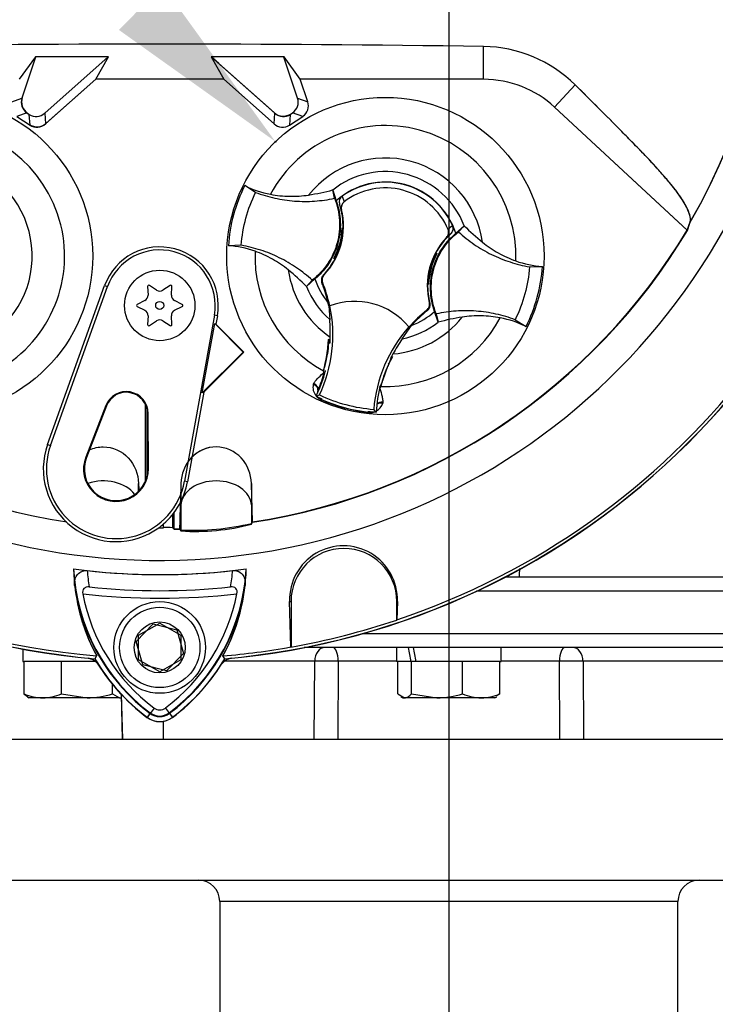
# Model space of a CAD drawing. Units: millimetres. Extents: x 0 to 594, y 0 to 420.
# Drawn here: x 315 to 332, y 187 to 211 of the extents above; entities that cross this region are included whole.
import ezdxf
from ezdxf import colors
from ezdxf.entities.mleader import LeaderData, LeaderLine
from ezdxf.enums import TextEntityAlignment as Align
from ezdxf.lldxf.tags import DXFTag
from ezdxf.math import Vec2, Vec3

# ---------------------------------------------------------------- set-up
doc = ezdxf.new("R2010")
doc.units = ezdxf.units.MM
for name, color, linetype in [('Default', 7, 'Continuous'), ('GB-IW8-INFLG_F10', 7, 'Continuous'), ('II0-20SHORT-STD', 7, 'Continuous'), ('II1-01-STD', 7, 'Continuous'), ('II1-02B3B4_F10-S', 7, 'Continuous'), ('PART4', 7, 'Continuous'), ('TSH-1', 7, 'Continuous')]:
    doc.layers.add(name, color=color, linetype=linetype)
doc.styles.add('SEACAD_Arial', font='arial.ttf')
tags = doc.linetypes.add('CENTER2', pattern=[28.575, 19.05, -3.175, 3.175, -3.175]).pattern_tags.tags
tags[10:11] = [DXFTag(74, 4), DXFTag(75, 0), DXFTag(340, '0'), DXFTag(46, 0.0), DXFTag(50, 0.0), DXFTag(44, 0.0), DXFTag(45, 0.0)]
tags[8:9] = [DXFTag(74, 4), DXFTag(75, 0), DXFTag(340, '0'), DXFTag(46, 0.0), DXFTag(50, 0.0), DXFTag(44, 0.0), DXFTag(45, 0.0)]
tags[6:7] = [DXFTag(74, 4), DXFTag(75, 0), DXFTag(340, '0'), DXFTag(46, 0.0), DXFTag(50, 0.0), DXFTag(44, 0.0), DXFTag(45, 0.0)]
tags[4:5] = [DXFTag(74, 4), DXFTag(75, 0), DXFTag(340, '0'), DXFTag(46, 0.0), DXFTag(50, 0.0), DXFTag(44, 0.0), DXFTag(45, 0.0)]
tags = doc.linetypes.add('HIDDEN2', pattern=[4.7625, 3.175, -1.5875]).pattern_tags.tags
tags[6:7] = [DXFTag(74, 4), DXFTag(75, 0), DXFTag(340, '0'), DXFTag(46, 0.0), DXFTag(50, 0.0), DXFTag(44, 0.0), DXFTag(45, 0.0)]
tags[4:5] = [DXFTag(74, 4), DXFTag(75, 0), DXFTag(340, '0'), DXFTag(46, 0.0), DXFTag(50, 0.0), DXFTag(44, 0.0), DXFTag(45, 0.0)]
doc.dimstyles.new('ISO-InstDr', dxfattribs={"dimtxt": 3.2, "dimasz": 4.48, "dimexe": 1.6, "dimexo": 1.6, "dimgap": 0.8, "dimtad": 1, "dimdec": 0, "dimlfac": 6.000024, "dimzin": 0, "dimdsep": 46, "dimtxsty": 'SEACAD_Arial', "dimblk1": '_SE_FILLED', "dimblk2": '_SE_FILLED', "dimsah": 1, "dimcen": 1.6, "dimadec": 0, "dimazin": 0, "dimtfac": 0.5, "dimtofl": 0, "dimtmove": 0, "dimatfit": 3, "dimfxl": 1, "dimtzin": 0, "dimarcsym": 0})

# ---------------------------------------------------------------- blocks, each defined once
blk = doc.blocks.new('SEANNOT_GROUP116')
at = {"layer": 'Default', "color": 7, "linetype": 'CENTER2'}
blk.add_line((325.214, 239.913), (325.214, 111.583), dxfattribs=at)
blk = doc.blocks.new('SE5')
at = {"layer": 'GB-IW8-INFLG_F10', "color": 7, "linetype": 'Continuous'}
for p, q in [((314.797, 193.532), (317.558, 193.532)), ((318.15, 193.532), (332.278, 193.532)), ((314.797, 190.199), (335.63, 190.199)), ((330.63, 189.699), (319.797, 189.699)), ((319.797, 189.699), (319.797, 182.416)), ((330.63, 182.724), (330.63, 189.699))]:
    blk.add_line(p, q, dxfattribs=at)
for centre, start, end in [((319.297, 189.699), 0, 90), ((331.13, 189.699), 90, 180)]:
    blk.add_arc(centre, 0.5, start, end, dxfattribs=at)
at = {"layer": 'II0-20SHORT-STD', "color": 7, "linetype": 'Continuous'}
for p, q in [((326.035, 209.126), (326.035, 209.903)), ((316.866, 209.126), (317.167, 209.659)), ((319.593, 209.659), (319.895, 209.126)), ((321.318, 209.655), (319.593, 209.659)), ((319.779, 209.498), (319.593, 209.659)), ((319.779, 209.498), (321.082, 208.341)), ((315.697, 208.089), (316.866, 209.126)), ((319.895, 209.126), (316.866, 209.126)), ((327.713, 208.467), (328.202, 208.993)), ((315.263, 208.32), (315.275, 208.312)), ((321.486, 208.312), (321.498, 208.32)), ((327.713, 208.467), (330.852, 205.553)), ((318.881, 199.575), (318.881, 199.147)), ((320.574, 198.657), (320.547, 199.575)), ((318.849, 198.498), (318.853, 198.493)), ((318.853, 198.493), (318.881, 198.453)), ((320.547, 198.612), (320.567, 198.645)), ((320.567, 198.645), (320.574, 198.657)), ((321.449, 196.789), (321.483, 196.789)), ((321.483, 196.789), (321.483, 195.708)), ((323.983, 196.348), (323.983, 196.789)), ((323.998, 196.789), (323.983, 196.789)), ((323.998, 196.789), (323.986, 196.352)), ((317.88, 195.988), (318.38, 196.276)), ((318.38, 196.276), (318.88, 195.988)), ((323.986, 196.352), (323.983, 196.348)), ((317.88, 195.41), (317.88, 195.988)), ((318.88, 195.988), (318.88, 195.41)), ((321.483, 195.708), (321.48, 195.711)), ((316.888, 195.499), (316.847, 195.433)), ((318.38, 195.122), (317.88, 195.41)), ((318.88, 195.41), (318.38, 195.122)), ((318.15, 194.142), (318.081, 194.05)), ((318.245, 194.268), (318.15, 194.142)), ((318.516, 194.268), (318.61, 194.142)), ((318.61, 194.142), (318.68, 194.05))]:
    blk.add_line(p, q, dxfattribs=at)
for centre, radius, start, end in [((318.38, 213.032), 14.496, 329.8646, 33.2367), ((318.38, 213.032), 17.597, 184.8664, 265.1363), ((318.38, 213.032), 17.597, 288.575, 355.1363), ((318.38, 213.032), 17.665, 184.9824, 265.02), ((318.38, 213.032), 17.665, 274.9824, 355.02), ((318.38, -332.5), 542.457, 89.19147, 90.80853), ((325.986, 206.75), 3.153, 45.3488, 89.1106), ((326.035, 206.659), 2.467, 47.1256, 90), ((318.38, 213.032), 14.542, 278.6765, 329.0484), ((318.38, 213.032), 14.542, 271.3134, 271.8466), ((319.213, 203.787), 5.345, 266.4329, 284.444), ((322.723, 196.826), 1.275, 358.3104, 181.6896), ((322.733, 196.789), 1.25, 0, 180), ((318.38, 213.032), 15.611, 263.7026, 276.3268), ((320.876, 197.785), 4.217, 183.6648, 188.9615), ((315.86, 197.81), 4.251, 350.7906, 356.0508), ((320.871, 197.655), 4.528, 186.2054, 208.4314), ((320.876, 197.785), 4.55, 187.8333, 233.1964), ((318.38, 213.032), 15.991, 264.0074, 276.0146), ((315.86, 197.81), 4.584, 306.8699, 351.9315), ((315.866, 197.678), 4.562, 331.465, 353.5583), ((318.38, 213.032), 16.167, 263.5366, 276.4832), ((320.876, 197.785), 4.392, 190.7207, 233.1988), ((315.86, 197.81), 4.426, 306.8699, 349.0534), ((318.38, 213.032), 17.6, 280.1531, 288.5618), ((320.876, 197.785), 4.665, 210.2729, 233.1947), ((315.86, 197.81), 4.7, 306.8699, 329.6301), ((318.38, 194.449), 0.383, 233.1301, 306.8699), ((318.38, 194.449), 0.226, 233.1301, 306.8699), ((318.38, 194.449), 0.499, 233.1301, 306.8699)]:
    blk.add_arc(centre, radius, start, end, dxfattribs=at)
for centre, major_axis, ratio, start_param, end_param in [((315.447, 208.598), (0.316, 0.109), 0.997825, 2.488145, 3.79504), ((321.303, 208.591), (0.024, 0.333), 0.997825, 2.488145, 3.79504), ((315.476, 208.339), (-0.024, 0.333), 0.997825, 2.488145, 3.79504), ((315.717, 210.163), (11.031, 11.882), 0.970407, 5.153315, 5.16646)]:
    blk.add_ellipse(centre, major_axis=major_axis, ratio=ratio, start_param=start_param, end_param=end_param, dxfattribs=at)
for points, knots in [([(330.917, 205.755), (330.922, 205.775), (330.924, 205.797), (330.923, 205.847), (330.919, 205.875), (330.897, 205.968), (330.868, 206.042), (330.797, 206.177), (330.768, 206.225), (330.699, 206.333), (330.658, 206.392), (330.565, 206.519), (330.512, 206.586), (330.421, 206.696), (330.389, 206.734), (330.338, 206.793), (330.321, 206.813), (330.286, 206.852), (330.269, 206.872), (330.217, 206.931), (330.183, 206.971), (330.111, 207.051), (330.074, 207.092), (329.996, 207.176), (329.956, 207.219), (329.874, 207.305), (329.832, 207.349), (329.705, 207.48), (329.619, 207.569), (329.446, 207.745), (329.359, 207.834), (328.922, 208.277), (328.565, 208.634), (328.202, 208.993)], [0, 0, 0, 0, 0.0625, 0.0625, 0.125, 0.125, 0.25, 0.25, 0.3125, 0.3125, 0.375, 0.375, 0.4375, 0.4375, 0.46875, 0.46875, 0.484375, 0.484375, 0.5, 0.5, 0.53125, 0.53125, 0.5625, 0.5625, 0.59375, 0.59375, 0.625, 0.625, 0.6875, 0.6875, 0.75, 0.75, 1, 1, 1, 1]), ([(320.547, 199.575), (320.54, 199.795), (320.456, 200.016), (320.156, 200.339), (319.938, 200.439), (319.492, 200.439), (319.274, 200.34), (318.972, 200.017), (318.888, 199.796), (318.881, 199.575)], [0, 0, 0, 0, 0.25, 0.25, 0.5, 0.5, 0.75, 0.75, 1, 1, 1, 1]), ([(316.369, 197.165), (316.364, 197.206), (316.366, 197.247), (316.381, 197.326), (316.396, 197.365), (316.443, 197.436), (316.475, 197.468), (316.54, 197.501), (316.564, 197.509), (316.615, 197.518), (316.641, 197.519), (316.668, 197.516)], [0, 0, 0, 0, 0.25, 0.25, 0.5, 0.5, 0.75, 0.75, 0.875, 0.875, 1, 1, 1, 1]), ([(320.101, 197.517), (320.127, 197.52), (320.154, 197.519), (320.205, 197.51), (320.229, 197.502), (320.293, 197.469), (320.326, 197.437), (320.36, 197.384), (320.37, 197.365), (320.385, 197.327), (320.391, 197.307), (320.402, 197.248), (320.403, 197.207), (320.399, 197.166)], [0, 0, 0, 0, 0.125, 0.125, 0.25, 0.25, 0.5, 0.5, 0.625, 0.625, 0.75, 0.75, 1, 1, 1, 1]), ([(316.711, 197.129), (316.689, 197.131), (316.666, 197.13), (316.623, 197.119), (316.603, 197.108), (316.574, 197.077), (316.564, 197.057), (316.556, 197.013), (316.556, 196.991), (316.561, 196.968)], [0, 0, 0, 0, 0.25, 0.25, 0.5, 0.5, 0.75, 0.75, 1, 1, 1, 1]), ([(320.206, 196.969), (320.21, 196.991), (320.211, 197.014), (320.203, 197.058), (320.193, 197.078), (320.164, 197.109), (320.144, 197.119), (320.101, 197.131), (320.078, 197.132), (320.056, 197.129)], [0, 0, 0, 0, 0.25, 0.25, 0.5, 0.5, 0.75, 0.75, 1, 1, 1, 1])]:
    blk.add_open_spline(points, degree=3, knots=knots, dxfattribs=at)
blk.add_open_spline([(318.881, 199.575), (318.87, 199.216), (318.858, 198.857), (318.849, 198.498)], degree=3, dxfattribs=at)
at = {"layer": 'II1-01-STD', "color": 7, "linetype": 'Continuous'}
for centre, start, end in [((316.602, 195.037), 41.0454, 77.6601), ((320.158, 195.037), 102.3399, 138.6211)]:
    blk.add_arc(centre, 0.417, start, end, dxfattribs=at)
blk.add_open_spline([(326.883, 197.565), (326.881, 197.498), (326.878, 197.432), (326.875, 197.366)], degree=3, dxfattribs=at)
at = {"layer": 'II1-02B3B4_F10-S', "color": 7, "linetype": 'Continuous'}
for p, q in [((326.545, 197.366), (335.714, 197.366)), ((336.047, 197.032), (325.871, 197.032)), ((323.188, 196.032), (332.107, 196.032)), ((315.147, 195.661), (315.147, 195.366)), ((331.895, 195.699), (321.796, 195.699)), ((323.98, 195.699), (323.98, 195.366)), ((326.447, 195.366), (326.447, 195.699)), ((315.147, 195.366), (315.172, 195.366)), ((315.198, 195.366), (315.172, 195.366)), ((315.172, 194.604), (315.172, 195.366)), ((316.031, 195.366), (315.198, 195.366)), ((316.057, 195.366), (316.031, 195.366)), ((316.091, 195.366), (316.057, 195.366)), ((316.057, 194.604), (316.057, 195.366)), ((316.858, 195.366), (316.091, 195.366)), ((322.043, 195.374), (319.914, 195.374)), ((322.028, 193.532), (322.043, 195.374)), ((322.6, 195.374), (322.59, 193.532)), ((323.98, 195.374), (322.6, 195.374)), ((324.315, 195.366), (323.98, 195.366)), ((324.005, 194.604), (324.005, 195.366)), ((324.318, 195.366), (324.315, 195.366)), ((324.329, 195.366), (324.318, 195.366)), ((324.437, 195.366), (324.329, 195.366)), ((324.329, 194.604), (324.329, 195.366)), ((325.503, 195.366), (324.437, 195.366)), ((325.537, 195.366), (325.503, 195.366)), ((325.563, 195.366), (325.537, 195.366)), ((325.537, 194.604), (325.537, 195.366)), ((326.397, 195.366), (325.563, 195.366)), ((326.422, 195.366), (326.397, 195.366)), ((326.422, 194.604), (326.422, 195.366)), ((326.422, 195.366), (326.447, 195.366)), ((327.828, 195.374), (326.447, 195.374)), ((327.838, 193.532), (327.828, 195.374)), ((331.968, 195.374), (328.385, 195.374)), ((328.385, 195.374), (328.399, 193.532)), ((317.265, 194.604), (317.265, 194.825)), ((316.057, 194.604), (316.661, 194.507)), ((317.265, 194.604), (317.427, 194.507)), ((317.466, 194.595), (317.494, 193.532)), ((317.469, 194.592), (317.497, 193.532)), ((324.005, 194.604), (324.167, 194.507)), ((324.329, 194.604), (324.933, 194.507)), ((326.422, 194.604), (326.335, 194.552)), ((315.251, 194.534), (315.297, 194.507)), ((315.614, 194.507), (315.297, 194.507)), ((316.661, 194.507), (315.614, 194.507)), ((317.427, 194.507), (316.661, 194.507)), ((317.427, 194.507), (317.464, 194.507)), ((317.464, 194.507), (317.468, 194.51)), ((324.082, 194.535), (324.13, 194.507)), ((324.13, 194.507), (324.167, 194.507)), ((324.933, 194.507), (324.167, 194.507)), ((325.98, 194.507), (324.933, 194.507)), ((326.297, 194.507), (325.98, 194.507)), ((326.297, 194.507), (326.345, 194.535)), ((318.461, 193.952), (318.461, 193.532)), ((317.558, 193.532), (318.15, 193.532))]:
    blk.add_line(p, q, dxfattribs=at)
for centre, radius, start, end in [((322.321, 175.026), 20.35, 89.216, 90.784), ((328.106, 175.025), 20.352, 89.2161, 90.7839), ((315.637, 195.668), 1.161, 246.4153, 268.9033), ((315.592, 195.667), 1.16, 271.0869, 293.5945), ((316.641, 196.566), 2.059, 270.5552, 287.643), ((324.913, 196.566), 2.059, 270.5552, 287.643), ((326.002, 195.668), 1.161, 246.4153, 268.9033), ((325.958, 195.667), 1.16, 271.0869, 293.5945)]:
    blk.add_arc(centre, radius, start, end, dxfattribs=at)
for centre, major_axis, ratio, start_param, end_param in [((322.284, 195.366), (0, 0.333), 0.724854, 0, 1.544616), ((322.47, 195.366), (0, 0.333), 0.389305, 4.738569, 6.283185), ((325.214, 195.221), (-0.903, 4.6), 0.182676, 1.430995, 1.503596), ((325.214, 195.843), (-0.903, 4.6), 0.182676, 1.566323, 1.638924), ((327.958, 195.366), (0, 0.333), 0.389305, 0, 1.544616), ((328.143, 195.366), (0, 0.333), 0.724854, 4.738569, 6.283185)]:
    blk.add_ellipse(centre, major_axis=major_axis, ratio=ratio, start_param=start_param, end_param=end_param, dxfattribs=at)
for points, knots in [([(315.258, 194.53), (315.256, 194.531), (315.254, 194.532), (315.225, 194.55), (315.199, 194.575), (315.172, 194.604)], [0.4624538, 0.4624538, 0.4624538, 0.4624538, 0.5, 0.5, 1, 1, 1, 1]), ([(324.167, 194.507), (324.181, 194.507), (324.195, 194.51), (324.222, 194.518), (324.236, 194.525), (324.276, 194.55), (324.303, 194.575), (324.329, 194.604)], [0, 0, 0, 0, 0.25, 0.25, 0.5, 0.5, 1, 1, 1, 1]), ([(317.427, 194.507), (317.441, 194.507), (317.454, 194.51), (317.468, 194.514), (317.468, 194.514), (317.468, 194.514)], [0, 0, 0, 0, 0.25, 0.25, 0.2511108, 0.2511108, 0.2511108, 0.2511108])]:
    blk.add_open_spline(points, degree=3, knots=knots, dxfattribs=at)
at = {"layer": 'PART4', "color": 7, "linetype": 'Continuous'}
for p, q in [((326.035, 209.126), (326.035, 209.903)), ((315.443, 209.655), (315.059, 209.126)), ((315.446, 209.651), (315.122, 208.679)), ((317.167, 209.659), (315.443, 209.655)), ((315.446, 209.651), (315.443, 209.655)), ((317.162, 209.657), (315.446, 209.651)), ((315.66, 208.324), (317.162, 209.657)), ((316.866, 209.126), (317.167, 209.659)), ((317.162, 209.657), (317.167, 209.659)), ((321.318, 209.655), (319.593, 209.659)), ((319.599, 209.657), (319.593, 209.659)), ((319.593, 209.659), (319.895, 209.126)), ((319.599, 209.657), (321.101, 208.324)), ((321.315, 209.651), (319.599, 209.657)), ((321.315, 209.651), (321.318, 209.655)), ((321.638, 208.679), (321.315, 209.651)), ((321.701, 209.126), (321.318, 209.655)), ((315.678, 208.072), (316.866, 209.126)), ((319.895, 209.126), (316.866, 209.126)), ((319.895, 209.126), (321.083, 208.072)), ((326.035, 209.126), (321.701, 209.126)), ((321.878, 208.596), (321.701, 209.126)), ((327.713, 208.467), (328.202, 208.993)), ((314.883, 208.596), (315.122, 208.679)), ((321.638, 208.679), (321.878, 208.596)), ((315.242, 208.334), (315.002, 208.251)), ((315.242, 208.334), (315.296, 208.298)), ((315.314, 208.046), (315.296, 208.298)), ((315.66, 208.324), (315.678, 208.072)), ((321.083, 208.072), (321.101, 208.324)), ((321.465, 208.298), (321.447, 208.046)), ((321.465, 208.298), (321.519, 208.334)), ((321.759, 208.251), (321.519, 208.334)), ((327.713, 208.467), (330.845, 205.56)), ((315.002, 208.251), (315.314, 208.046)), ((321.447, 208.046), (321.759, 208.251)), ((320.646, 206.453), (320.388, 206.614)), ((322.511, 206.314), (322.468, 206.512)), ((322.468, 206.512), (322.468, 206.509)), ((322.468, 206.509), (322.55, 206.256)), ((322.692, 206.362), (322.736, 206.228)), ((322.675, 206.049), (322.632, 206.169)), ((322.696, 205.609), (322.692, 205.615)), ((322.692, 205.615), (322.713, 205.609)), ((322.695, 205.569), (322.702, 205.559)), ((322.696, 205.609), (322.713, 205.604)), ((322.7, 205.552), (322.711, 205.56)), ((325.379, 205.488), (325.577, 205.666)), ((325.442, 205.519), (325.579, 205.667)), ((325.577, 205.666), (325.579, 205.667)), ((325.258, 205.471), (325.161, 205.389)), ((320.307, 205.203), (320.002, 205.194)), ((324.904, 205.014), (324.932, 205.007)), ((322.502, 204.894), (322.495, 204.891)), ((322.523, 204.883), (322.495, 204.891)), ((322.533, 204.934), (322.522, 204.929)), ((322.533, 204.932), (322.531, 204.933)), ((322.533, 204.932), (322.54, 204.916)), ((324.895, 204.966), (324.887, 204.982)), ((324.895, 204.964), (324.906, 204.969)), ((324.897, 204.965), (324.895, 204.966)), ((324.926, 205.004), (324.932, 205.007)), ((327.121, 204.695), (327.425, 204.704)), ((321.985, 204.379), (321.849, 204.231)), ((322.049, 204.41), (321.85, 204.232)), ((322.229, 204.328), (322.212, 204.323)), ((322.247, 204.501), (322.263, 204.505)), ((324.728, 204.346), (324.716, 204.338)), ((324.732, 204.329), (324.725, 204.338)), ((315.73, 200.499), (317.078, 204.25)), ((315.797, 200.475), (317.145, 204.226)), ((317.078, 204.25), (317.145, 204.226)), ((318.093, 204.231), (318.105, 204.028)), ((318.305, 204.144), (318.135, 204.256)), ((318.626, 204.256), (318.456, 204.144)), ((318.656, 204.028), (318.668, 204.231)), ((321.85, 204.232), (321.849, 204.231)), ((324.731, 204.289), (324.714, 204.293)), ((324.736, 204.283), (324.714, 204.289)), ((324.731, 204.289), (324.736, 204.283)), ((318.029, 203.898), (317.848, 203.807)), ((318.913, 203.807), (318.731, 203.898)), ((317.848, 203.758), (318.029, 203.667)), ((318.731, 203.667), (318.913, 203.758)), ((322.361, 203.839), (322.369, 203.783)), ((322.375, 203.776), (322.4, 203.446)), ((322.398, 203.77), (322.401, 203.771)), ((324.707, 203.66), (324.695, 203.673)), ((324.753, 203.844), (324.765, 203.832)), ((324.959, 203.388), (324.878, 203.642)), ((318.105, 203.536), (318.093, 203.333)), ((318.135, 203.309), (318.305, 203.421)), ((318.456, 203.421), (318.626, 203.309)), ((318.668, 203.333), (318.656, 203.536)), ((319.673, 203.55), (318.966, 199.627)), ((319.743, 203.537), (319.673, 203.55)), ((319.743, 203.537), (319.708, 203.341)), ((324.917, 203.583), (324.96, 203.386)), ((324.96, 203.386), (324.959, 203.388)), ((326.782, 203.445), (327.039, 203.284)), ((319.384, 201.713), (319.679, 203.357)), ((319.679, 203.357), (319.708, 203.341)), ((319.679, 203.357), (320.355, 202.675)), ((319.708, 203.341), (320.367, 202.675)), ((324.108, 202.992), (324.329, 203.311)), ((324.269, 203.275), (324.271, 203.273)), ((322.409, 202.972), (322.365, 202.979)), ((322.383, 202.957), (322.365, 202.979)), ((322.383, 202.957), (322.371, 202.948)), ((322.387, 202.956), (322.383, 202.957)), ((322.409, 202.953), (322.387, 202.956)), ((322.408, 202.95), (322.387, 202.956)), ((322.377, 202.89), (322.366, 202.892)), ((322.377, 202.89), (322.406, 202.899)), ((320.355, 202.675), (319.384, 201.713)), ((320.367, 202.675), (319.419, 201.736)), ((320.355, 202.675), (320.367, 202.675)), ((322.343, 202.675), (322.309, 202.469)), ((323.844, 202.507), (323.832, 202.521)), ((323.855, 202.558), (323.851, 202.559)), ((323.855, 202.558), (323.881, 202.567)), ((323.86, 202.544), (323.855, 202.558)), ((323.881, 202.567), (323.86, 202.576)), ((322.248, 202.236), (322.244, 202.222)), ((322.25, 202.225), (322.244, 202.222)), ((322.244, 202.222), (322.275, 202.217)), ((322.25, 202.225), (322.25, 202.225)), ((322.277, 202.216), (322.275, 202.217)), ((322.277, 202.216), (322.293, 202.214)), ((323.677, 202.113), (323.747, 202.295)), ((322.01, 201.918), (322.02, 201.94)), ((323.59, 201.872), (323.594, 201.871)), ((323.59, 201.858), (323.603, 201.853)), ((323.594, 201.871), (323.599, 201.86)), ((323.609, 201.898), (323.596, 201.897)), ((323.599, 201.859), (323.6, 201.859)), ((323.6, 201.859), (323.603, 201.853)), ((323.603, 201.853), (323.606, 201.867)), ((319.419, 201.736), (319.037, 199.614)), ((319.419, 201.736), (319.384, 201.713)), ((322.074, 201.638), (322.156, 201.667)), ((322.201, 201.554), (322.204, 201.561)), ((322.204, 201.561), (322.21, 201.574)), ((317.106, 201.417), (316.631, 200.197)), ((317.123, 201.411), (316.647, 200.19)), ((317.106, 201.417), (317.123, 201.411)), ((318.047, 199.651), (318.047, 201.429)), ((318.081, 199.767), (318.081, 201.317)), ((323.494, 201.261), (323.437, 201.326)), ((323.654, 201.497), (323.651, 201.472)), ((318.106, 201.232), (318.089, 201.232)), ((318.096, 199.923), (318.089, 201.232)), ((318.114, 199.923), (318.106, 201.232)), ((323.302, 201.255), (323.303, 201.263)), ((323.303, 201.263), (323.305, 201.277)), ((315.73, 200.499), (315.797, 200.475)), ((316.631, 200.197), (316.647, 200.19)), ((318.114, 199.923), (318.096, 199.923)), ((317.88, 199.391), (317.88, 199.575)), ((319.037, 199.614), (318.966, 199.627)), ((320.574, 198.666), (320.547, 199.575)), ((320.547, 199.575), (320.547, 199.067)), ((318.853, 198.503), (318.881, 199.067)), ((318.881, 199.147), (318.881, 199.067)), ((318.881, 199.067), (318.881, 198.474)), ((320.547, 199.067), (320.567, 198.657)), ((320.547, 199.067), (320.547, 198.631)), ((318.68, 198.836), (318.68, 198.528)), ((318.714, 198.879), (318.714, 198.504)), ((318.472, 198.531), (318.472, 198.621)), ((318.849, 198.507), (318.853, 198.503)), ((318.853, 198.503), (318.881, 198.474)), ((320.547, 198.631), (320.567, 198.657)), ((320.567, 198.657), (320.574, 198.666)), ((321.48, 195.711), (321.449, 196.789)), ((321.449, 196.789), (321.483, 196.789)), ((321.483, 196.789), (321.483, 195.708)), ((323.998, 196.789), (323.983, 196.789)), ((323.983, 196.348), (323.983, 196.789)), ((323.998, 196.789), (323.986, 196.352)), ((317.821, 195.842), (318.225, 196.255)), ((318.225, 196.255), (318.784, 196.112)), ((323.986, 196.352), (323.983, 196.348)), ((318.784, 196.112), (318.94, 195.556)), ((317.977, 195.286), (317.821, 195.842)), ((321.483, 195.708), (321.48, 195.711)), ((316.888, 195.499), (316.844, 195.43)), ((318.94, 195.556), (318.536, 195.143)), ((319.917, 195.43), (319.873, 195.499)), ((318.536, 195.143), (317.977, 195.286)), ((318.157, 194.151), (318.079, 194.047)), ((318.604, 194.151), (318.682, 194.047))]:
    blk.add_line(p, q, dxfattribs=at)
for centre, radius in [((313.047, 204.949), 3.75), ((323.714, 204.949), 3.75), ((318.38, 203.782), 0.833), ((318.38, 203.782), 0.096), ((318.38, 195.699), 1.083), ((318.38, 195.699), 0.95), ((318.38, 195.699), 0.602)]:
    blk.add_circle(centre, radius, dxfattribs=at)
at = {"layer": 'PART4', "color": 7, "linetype": 'HIDDEN2'}
blk.add_circle((321.117, 207.651), 0.0103, dxfattribs=at)
at = {"layer": 'PART4', "color": 7, "linetype": 'Continuous'}
for centre, radius, start, end in [((318.38, 213.032), 15.276, 191.752, 168.248), ((318.38, 213.032), 14.5, 329.7903, 32.8108), ((318.38, 213.032), 17.597, 184.8664, 265.1363), ((318.38, 213.032), 17.597, 288.575, 355.1363), ((318.38, 213.032), 17.67, 184.9893, 265.0132), ((318.38, 213.032), 17.67, 274.9893, 355.0132), ((318.38, -332.5), 542.457, 89.19147, 90.80853), ((325.986, 206.75), 3.153, 45.3488, 89.1106), ((326.035, 206.659), 2.467, 47.1256, 90), ((313.047, 204.949), 3.084, 301.8912, 95.7596), ((323.714, 204.949), 3.084, 357.8789, 151.7473), ((313.047, 204.949), 2.318, 312.1218, 85.529), ((323.714, 204.949), 2.318, 8.1095, 141.5167), ((323.714, 204.949), 1.996, 21.0367, 128.5895), ((323.714, 204.949), 1.75, 17.933, 131.6932), ((323.714, 204.949), 1.744, 24.3694, 125.8712), ((323.713, 204.949), 3.719, 153.3995, 176.2267), ((321.447, 208.747), 2.381, 243.5918, 259.1138), ((321.101, 211.581), 5.25, 278.7376, 285.084), ((323.714, 204.949), 1.61, 22.8368, 127.4038), ((321.056, 205.655), 1.667, 316.3821, 13.6805), ((321.056, 205.655), 1.658, 358.4093, 18.0692), ((318.38, 213.032), 14.533, 210.9436, 261.3188), ((318.38, 213.032), 14.533, 278.6812, 329.0564), ((321.06, 205.669), 1.633, 331.5368, 358.0894), ((321.058, 205.662), 1.645, 337.4503, 356.1531), ((323.238, 205.579), 0.542, 176.8274, 181.0241), ((321.056, 205.655), 1.658, 356.7188, 358.4093), ((326.3, 204.459), 1.568, 129.5303, 134.6935), ((329.317, 209.346), 5.245, 224.5391, 230.8917), ((326.371, 204.243), 1.667, 136.5601, 193.8585), ((326.371, 204.243), 1.658, 132.1713, 152.2631), ((318.38, 203.782), 1.384, 349.796, 160.2356), ((318.38, 203.782), 1.313, 349.796, 160.2356), ((319.837, 202.815), 2.385, 70.5247, 86.022), ((323.714, 204.949), 3.084, 177.8789, 241.6203), ((321.06, 205.669), 1.646, 333.4554, 337.1958), ((326.371, 204.243), 1.658, 152.2631, 153.5218), ((323.598, 200.384), 4.807, 73.9613, 74.2535), ((321.056, 205.655), 1.658, 315.9053, 332.2631), ((324.412, 203.832), 2.186, 149.8951, 150.9409), ((323.83, 209.514), 4.807, 253.9613, 254.2535), ((321.056, 205.655), 1.658, 332.2631, 333.5218), ((321.056, 205.655), 1.644, 333.9152, 336.1847), ((326.37, 204.236), 1.645, 157.4503, 176.1531), ((326.368, 204.228), 1.633, 151.5368, 178.0894), ((326.368, 204.228), 1.646, 153.4554, 157.1958), ((326.371, 204.243), 1.644, 153.9152, 156.1847), ((323.015, 206.066), 2.186, 329.8951, 330.9409), ((327.59, 207.083), 2.385, 250.5247, 266.022), ((323.714, 204.949), 2.318, 188.1095, 235.8058), ((318.11, 200.552), 5.245, 44.5391, 50.8917), ((323.714, 204.949), 3.719, 333.3995, 356.2267), ((323.714, 204.949), 1.75, 197.933, 219.3579), ((319.139, 203.085), 3.313, 19.9034, 21.953), ((319.139, 203.085), 3.33, 11.8773, 21.9247), ((326.371, 204.243), 1.658, 176.7188, 178.4093), ((324.19, 204.319), 0.542, 356.8274, 1.0241), ((318.12, 204.233), 0.0274, 56.5675, 183.4325), ((318.38, 204.258), 0.137, 236.5675, 303.4325), ((318.641, 204.233), 0.0274, 356.5675, 123.4325), ((323.714, 204.949), 1.996, 201.0367, 228.8463), ((319.129, 203.109), 3.313, 12.7285, 19.5962), ((323.714, 204.949), 1.635, 206.4652, 206.7725), ((319.71, 203.272), 2.713, 10.704, 20.2801), ((326.371, 204.243), 1.658, 178.4093, 194.3353), ((317.968, 204.02), 0.137, 296.5675, 3.4325), ((318.793, 204.02), 0.137, 176.5675, 243.4325), ((322.986, 202.211), 1.667, 39.6823, 110.5583), ((317.86, 203.782), 0.0274, 116.5675, 243.4325), ((317.968, 203.544), 0.137, 356.5675, 63.4325), ((318.793, 203.544), 0.137, 116.5675, 183.4325), ((318.901, 203.782), 0.0274, 296.5675, 63.4325), ((319.139, 203.085), 3.333, 334.8235, 11.8849), ((323.714, 204.949), 1.78, 220.9153, 221.2225), ((326.76, 201.06), 3.33, 128.3159, 138.3633), ((326.76, 201.06), 3.313, 128.2876, 137.2049), ((323.714, 204.949), 1.75, 290.5755, 311.6932), ((318.38, 203.306), 0.137, 56.5675, 123.4325), ((317.188, 203.102), 5.223, 359.2279, 3.777), ((323.714, 204.949), 3.084, 268.0059, 331.7473), ((323.714, 204.949), 2.318, 274.4348, 321.5167), ((323.714, 204.949), 1.996, 281.3943, 308.5895), ((326.326, 198.317), 5.25, 98.7376, 105.084), ((325.98, 201.151), 2.381, 63.5918, 79.1138), ((318.12, 203.331), 0.0274, 176.5675, 303.4325), ((318.641, 203.331), 0.0274, 236.5675, 3.4325), ((326.76, 201.06), 3.333, 138.3557, 175.4171), ((319.129, 203.109), 3.239, 344.356, 357.694), ((324.924, 202.626), 2.573, 172.8146, 176.5817), ((319.139, 203.085), 3.272, 356.7539, 358.0203), ((319.139, 203.085), 3.272, 358.0203, 359.0661), ((328.495, 200.086), 5.262, 146.4804, 150.9959), ((319.129, 203.109), 3.243, 344.1861, 353.1273), ((319.119, 203.108), 3.253, 344.2598, 353.1743), ((319.129, 203.109), 3.243, 353.1273, 354.1726), ((319.139, 203.085), 3.244, 352.1452, 356.5555), ((325.381, 201.754), 3.155, 166.9036, 169.6261), ((326.739, 201.044), 3.239, 151.9322, 165.2701), ((326.76, 201.06), 3.272, 152.4047, 153.4867), ((326.76, 201.06), 3.272, 151.1745, 152.4047), ((319.129, 203.109), 3.272, 336.2917, 344.1662), ((319.139, 203.085), 3.272, 344.5643, 345.0604), ((326.747, 201.037), 3.253, 156.4519, 165.3663), ((326.739, 201.044), 3.243, 156.4989, 165.4401), ((326.739, 201.044), 3.243, 155.4536, 156.4989), ((319.139, 203.085), 3.272, 335.2812, 344.5643), ((332.621, 199.013), 9.466, 160.8852, 161.6769), ((322.315, 201.846), 0.313, 166.7424, 219.7552), ((322.279, 201.715), 0.171, 158.173, 182.0984), ((322.278, 201.727), 0.167, 161.5908, 183.5225), ((322.278, 201.727), 0.167, 156.2917, 161.5908), ((326.76, 201.06), 3.272, 165.1802, 176.4742), ((317.589, 201.229), 0.517, 0.3331, 158.7192), ((317.589, 201.229), 0.5, 0.3331, 158.7192), ((319.139, 203.085), 3.272, 333.7664, 335.2812), ((323.714, 204.949), 3.694, 243.6544, 245.979), ((322.315, 201.846), 0.313, 224.9754, 248.6165), ((322.279, 201.715), 0.171, 221.524, 244.1627), ((323.714, 204.949), 3.633, 244.6073, 265.6333), ((323.714, 204.949), 3.717, 245.979, 263.6472), ((323.714, 204.949), 3.709, 245.979, 263.6472), ((323.351, 201.564), 0.313, 298.5803, 342.8842), ((323.351, 201.564), 0.313, 261.0093, 284.9956), ((323.317, 201.434), 0.171, 265.4635, 288.3668), ((323.714, 204.949), 3.694, 263.6472, 266.5862), ((317.346, 199.918), 1.718, 160.2356, 306.0914), ((317.346, 199.918), 1.646, 160.2356, 349.796), ((317.346, 199.918), 0.767, 158.7192, 0.3331), ((317.346, 199.918), 0.75, 158.7192, 0.3331), ((317.346, 199.918), 1.718, 310.9441, 349.796), ((317.346, 199.918), 1.718, 306.0914, 310.9441), ((318.38, 213.032), 14.502, 269.9116, 270.3611), ((318.548, 196.159), 2.373, 86.8087, 91.838), ((318.38, 213.032), 14.533, 271.3143, 271.8489), ((319.139, 204.626), 6.158, 267.595, 283.2102), ((322.723, 196.826), 1.275, 358.3104, 181.6896), ((322.733, 196.789), 1.25, 0, 180), ((318.38, 213.032), 15.611, 262.5022, 277.5283), ((320.87, 197.654), 4.527, 181.2557, 208.4334), ((320.876, 197.785), 4.539, 182.908, 233.1965), ((315.86, 197.81), 4.573, 306.8699, 356.8248), ((315.867, 197.677), 4.56, 331.4617, 358.4778), ((318.38, 213.032), 17.6, 280.1531, 288.5618), ((318.38, 213.032), 17.597, 274.8664, 280.1452), ((320.876, 197.785), 4.67, 210.2988, 233.1947), ((315.86, 197.81), 4.704, 306.8699, 329.6045), ((318.38, 194.449), 0.372, 233.1301, 306.8699), ((318.38, 194.449), 0.503, 233.1301, 306.8699)]:
    blk.add_arc(centre, radius, start, end, dxfattribs=at)
for centre, major_axis, ratio, start_param, end_param in [((315.408, 208.585), (0.284, 0.098), 0.997825, 2.488145, 3.79504), ((321.353, 208.585), (-0.284, 0.098), 0.997825, 2.488145, 3.79504), ((321.593, 208.502), (-0.284, 0.098), 0.997825, 2.488145, 3.79504), ((315.461, 208.549), (-0.021, 0.3), 0.997825, 2.488145, 3.79504), ((321.3, 208.549), (0.021, 0.3), 0.997825, 2.488145, 3.79504), ((315.479, 208.297), (-0.021, 0.3), 0.997825, 2.488145, 3.79504), ((321.282, 208.297), (0.021, 0.3), 0.997825, 2.488145, 3.79504), ((316.398, 210.897), (10.638, 11.458), 0.982487, 5.100544, 5.112649), ((321.962, 201.832), (0.157, -0.057), 0.585282, 0.043055, 1.473306), ((321.975, 201.86), (-0.144, 0.083), 0.553734, 3.339088, 4.718707), ((323.649, 201.374), (-0.164, 0.03), 0.585282, 4.809879, 5.825461), ((323.652, 201.404), (0.167, -0.001), 0.553734, 1.564478, 2.578813), ((317.047, 199.047), (-0.833, 0), 0.707107, 3.611782, 5.169665), ((319.714, 199.047), (-0.833, 0), 0.707107, 3.176499, 6.248279), ((342.817, 213.011), (-32.597, 0.028), 0.661605, 0.737587, 0.739125)]:
    blk.add_ellipse(centre, major_axis=major_axis, ratio=ratio, start_param=start_param, end_param=end_param, dxfattribs=at)
for points, knots in [([(330.911, 205.736), (330.939, 205.811), (330.925, 205.925), (330.793, 206.188), (330.729, 206.293), (330.593, 206.481), (330.542, 206.548), (330.424, 206.693), (330.355, 206.773), (330.214, 206.935), (330.144, 207.015), (329.989, 207.184), (329.905, 207.273), (329.649, 207.539), (329.471, 207.72), (328.936, 208.263), (328.573, 208.627), (328.202, 208.993)], [0, 0, 0, 0, 0.25, 0.25, 0.375, 0.375, 0.4375, 0.4375, 0.5, 0.5, 0.5625, 0.5625, 0.625, 0.625, 0.75, 0.75, 1, 1, 1, 1]), ([(320.307, 205.203), (320.323, 205.419), (320.359, 205.634), (320.473, 206.054), (320.55, 206.258), (320.646, 206.453)], [0, 0, 0, 0, 0.5, 0.5, 1, 1, 1, 1]), ([(320.646, 206.453), (320.794, 206.397), (320.946, 206.352), (321.254, 206.285), (321.411, 206.262), (321.726, 206.238), (321.884, 206.238), (322.199, 206.259), (322.356, 206.281), (322.511, 206.314)], [0, 0, 0, 0, 0.25, 0.25, 0.5, 0.5, 0.75, 0.75, 1, 1, 1, 1]), ([(320.997, 206.409), (321.146, 206.38), (321.297, 206.364), (321.599, 206.359), (321.75, 206.369), (321.899, 206.392)], [0, 0, 0, 0, 0.5014, 0.5014, 1, 1, 1, 1]), ([(322.511, 206.314), (322.577, 206.148), (322.617, 205.971), (322.637, 205.613), (322.619, 205.432), (322.525, 205.086), (322.45, 204.92), (322.251, 204.622), (322.127, 204.489), (321.985, 204.379)], [0, 0, 0, 0, 0.25, 0.25, 0.5, 0.5, 0.75, 0.75, 1, 1, 1, 1]), ([(322.55, 206.256), (322.599, 206.119), (322.631, 205.976), (322.66, 205.638), (322.642, 205.441), (322.54, 205.066), (322.456, 204.888), (322.26, 204.61), (322.16, 204.503), (322.049, 204.41)], [0, 0, 0, 0, 0.214105, 0.214105, 0.5, 0.5, 0.785895, 0.785895, 1, 1, 1, 1]), ([(322.692, 206.362), (322.663, 206.341), (322.641, 206.31), (322.62, 206.241), (322.621, 206.204), (322.632, 206.169)], [0, 0, 0, 0, 0.5, 0.5, 1, 1, 1, 1]), ([(322.736, 206.228), (322.709, 206.207), (322.69, 206.179), (322.669, 206.116), (322.667, 206.082), (322.675, 206.049)], [0, 0, 0, 0, 0.5, 0.5, 1, 1, 1, 1]), ([(324.878, 203.642), (324.828, 203.779), (324.797, 203.922), (324.768, 204.26), (324.786, 204.457), (324.887, 204.832), (324.971, 205.01), (325.168, 205.287), (325.267, 205.395), (325.379, 205.488)], [0, 0, 0, 0, 0.214105, 0.214105, 0.5, 0.5, 0.785895, 0.785895, 1, 1, 1, 1]), ([(324.917, 203.583), (324.85, 203.75), (324.811, 203.927), (324.79, 204.285), (324.809, 204.466), (324.903, 204.812), (324.978, 204.977), (325.177, 205.276), (325.3, 205.409), (325.442, 205.519)], [0, 0, 0, 0, 0.25, 0.25, 0.5, 0.5, 0.75, 0.75, 1, 1, 1, 1]), ([(325.161, 205.389), (325.173, 205.401), (325.182, 205.414), (325.198, 205.444), (325.203, 205.46), (325.213, 205.508), (325.21, 205.543), (325.197, 205.574)], [0, 0, 0, 0, 0.25, 0.25, 0.5, 0.5, 1, 1, 1, 1]), ([(325.258, 205.471), (325.285, 205.496), (325.304, 205.528), (325.32, 205.598), (325.317, 205.635), (325.302, 205.668)], [0, 0, 0, 0, 0.5, 0.5, 1, 1, 1, 1]), ([(325.442, 205.519), (325.559, 205.412), (325.683, 205.314), (325.944, 205.136), (326.081, 205.056), (326.364, 204.917), (326.511, 204.858), (326.812, 204.76), (326.965, 204.722), (327.121, 204.695)], [0, 0, 0, 0, 0.25, 0.25, 0.5, 0.5, 0.75, 0.75, 1, 1, 1, 1]), ([(326.009, 205.276), (326.126, 205.181), (326.251, 205.096), (326.514, 204.948), (326.652, 204.885), (326.795, 204.835)], [0, 0, 0, 0, 0.4986, 0.4986, 1, 1, 1, 1]), ([(321.985, 204.379), (321.869, 204.486), (321.745, 204.584), (321.484, 204.762), (321.347, 204.841), (321.063, 204.981), (320.916, 205.04), (320.616, 205.138), (320.462, 205.176), (320.307, 205.203)], [0, 0, 0, 0, 0.25, 0.25, 0.5, 0.5, 0.75, 0.75, 1, 1, 1, 1]), ([(321.419, 204.622), (321.302, 204.717), (321.177, 204.802), (320.913, 204.95), (320.775, 205.012), (320.632, 205.063)], [0, 0, 0, 0, 0.4986, 0.4986, 1, 1, 1, 1]), ([(327.121, 204.695), (327.105, 204.478), (327.068, 204.263), (326.954, 203.844), (326.877, 203.64), (326.782, 203.445)], [0, 0, 0, 0, 0.5, 0.5, 1, 1, 1, 1]), ([(322.247, 204.501), (322.224, 204.478), (322.209, 204.449), (322.197, 204.386), (322.2, 204.353), (322.212, 204.323)], [0, 0, 0, 0, 0.5, 0.5, 1, 1, 1, 1]), ([(322.263, 204.505), (322.251, 204.494), (322.242, 204.481), (322.228, 204.453), (322.223, 204.437), (322.214, 204.391), (322.217, 204.358), (322.229, 204.328)], [0, 0, 0, 0, 0.25, 0.25, 0.5, 0.5, 1, 1, 1, 1]), ([(324.695, 203.673), (324.72, 203.693), (324.739, 203.72), (324.759, 203.779), (324.761, 203.812), (324.753, 203.844)], [0, 0, 0, 0, 0.5, 0.5, 1, 1, 1, 1]), ([(324.707, 203.66), (324.732, 203.68), (324.751, 203.707), (324.772, 203.768), (324.773, 203.801), (324.765, 203.832)], [0, 0, 0, 0, 0.5, 0.5, 1, 1, 1, 1]), ([(326.782, 203.445), (326.634, 203.5), (326.482, 203.545), (326.173, 203.613), (326.017, 203.636), (325.702, 203.659), (325.543, 203.66), (325.228, 203.638), (325.071, 203.616), (324.917, 203.583)], [0, 0, 0, 0, 0.25, 0.25, 0.5, 0.5, 0.75, 0.75, 1, 1, 1, 1]), ([(326.43, 203.489), (326.281, 203.518), (326.13, 203.534), (325.828, 203.539), (325.677, 203.529), (325.529, 203.506)], [0, 0, 0, 0, 0.5014, 0.5014, 1, 1, 1, 1]), ([(323.789, 202.391), (323.798, 202.411), (323.807, 202.43), (323.824, 202.467), (323.832, 202.484), (323.853, 202.526), (323.861, 202.543), (323.86, 202.544)], [0, 0, 0, 0, 0.25, 0.25, 0.5, 0.5, 1, 1, 1, 1]), ([(322.02, 201.94), (322.034, 201.964), (322.052, 201.987), (322.091, 202.033), (322.113, 202.056), (322.18, 202.124), (322.228, 202.169), (322.275, 202.217)], [0, 0, 0, 0, 0.25, 0.25, 0.5, 0.5, 1, 1, 1, 1]), ([(323.573, 201.864), (323.59, 201.8), (323.609, 201.736), (323.632, 201.644), (323.64, 201.613), (323.65, 201.553), (323.654, 201.525), (323.654, 201.497)], [0, 0, 0, 0, 0.5, 0.5, 0.75, 0.75, 1, 1, 1, 1]), ([(316.712, 200.365), (316.716, 200.366), (316.719, 200.368), (316.824, 200.415), (316.935, 200.439), (317.266, 200.439), (317.486, 200.341), (317.789, 200.017), (317.873, 199.797), (317.88, 199.575)], [0.370489, 0.370489, 0.370489, 0.370489, 0.375, 0.375, 0.5, 0.5, 0.75, 0.75, 1, 1, 1, 1]), ([(320.547, 199.575), (320.54, 199.795), (320.456, 200.016), (320.156, 200.339), (319.938, 200.439), (319.496, 200.439), (319.282, 200.344), (319.131, 200.188)], [0, 0, 0, 0, 0.25, 0.25, 0.5, 0.5, 0.7454552, 0.7454552, 0.7454552, 0.7454552])]:
    blk.add_open_spline(points, degree=3, knots=knots, dxfattribs=at)
for points in [[(317.88, 199.575), (317.882, 199.519), (317.883, 199.463), (317.885, 199.406)], [(318.869, 199.193), (318.862, 198.965), (318.855, 198.736), (318.849, 198.507)]]:
    blk.add_open_spline(points, degree=3, dxfattribs=at)
blk = doc.blocks.new('DMBLK10')
at = {"layer": 'Default', "linetype": 'Continuous'}
for points in [[(368.329, 208.552), (367.582, 213.032), (366.836, 208.552)], [(368.329, 201.846), (366.836, 201.846), (367.582, 197.366)]]:
    blk.add_hatch(color=7, dxfattribs=at).paths.add_polyline_path(points)
at = {"layer": 'Default', "color": 7, "linetype": 'Continuous'}
for p, q in [((332.309, 213.032), (369.182, 213.032)), ((367.582, 213.032), (367.582, 197.366)), ((337.314, 197.366), (369.182, 197.366))]:
    blk.add_line(p, q, dxfattribs=at)
at = {"layer": 'Default', "color": 7, "linetype": 'Continuous', "style": 'SEACAD_Arial'}
for s, p in [(')', (363.582, 211.982)), ('3.70"', (363.582, 200.016)), ('94', (359.742, 200.016)), ('(', (363.582, 196.955))]:
    blk.add_text(s, height=3.2, rotation=90, dxfattribs=at).set_placement(p, align=Align.TOP_LEFT)
blk = doc.blocks.new('_SE_FILLED')
at = {"color": 0}
blk.add_line((0, 0), (-1, 0), dxfattribs=at)
blk.add_solid([(0, 0), (-1, -0.1665), (-1, 0.1665), (0, 0)], dxfattribs=at)
blk = doc.blocks.new('DMBLK31')
at = {"layer": 'Default', "linetype": 'Continuous'}
for points in [[(299.444, 256.107), (294.964, 255.361), (299.444, 254.614)], [(320.734, 256.107), (320.734, 254.614), (325.214, 255.361)]]:
    blk.add_hatch(color=7, dxfattribs=at).paths.add_polyline_path(points)
at = {"layer": 'Default', "color": 7, "linetype": 'Continuous'}
for p, q in [((294.964, 198.299), (294.964, 256.961)), ((325.214, 241.513), (325.214, 256.961)), ((325.214, 255.361), (294.964, 255.361))]:
    blk.add_line(p, q, dxfattribs=at)
at = {"layer": 'Default', "color": 7, "linetype": 'Continuous', "style": 'SEACAD_Arial'}
for s, p in [('182', (304.906, 263.201)), ('(', (301.845, 259.361)), (')', (316.871, 259.361)), ('7.15"', (304.906, 259.361))]:
    blk.add_text(s, height=3.2, dxfattribs=at).set_placement(p, align=Align.TOP_LEFT)

msp = doc.modelspace()

# ---------------------------------------------------------------- block references
at = {"layer": 'Default'}
msp.add_blockref('SEANNOT_GROUP116', (0, 0), dxfattribs=at)
at = {"layer": 'TSH-1'}
msp.add_blockref('SE5', (0, 0), dxfattribs=at)

# ---------------------------------------------------------------- dimensions: what is measured, and where the dimension line sits
at = {"layer": 'Default', "color": 7, "linetype": 'Continuous'}
dim = msp.add_linear_dim(base=(294.964, 255.361), p1=(325.214, 239.913), p2=(294.964, 196.699), text='\\A1;<>', dimstyle='ISO-InstDr', override={"dimpost": '\\X'}, dxfattribs=at)
dim.commit()
dim.dimension.update_dxf_attribs({"geometry": 'DMBLK31', "text_midpoint": (310.089, 255.361), "dimtype": 160})
dim = msp.add_linear_dim(base=(335.714, 205.199), p1=(330.709, 213.032), p2=(335.714, 197.366), angle=90, text='\\A1;<>', dimstyle='ISO-InstDr', override={"dimpost": '\\X'}, dxfattribs=at)
dim.commit()
dim.dimension.update_dxf_attribs({"geometry": 'DMBLK10', "text_midpoint": (367.582, 205.199), "dimtype": 160})

# ---------------------------------------------------------------- leaders
ml = msp.add_multileader_mtext('Standard', dxfattribs=at)
ml.set_content('{\\pxsm0.9;\\fArial|b0||i0||c0|p34;\\W1.;LOCAL/REMOTE/STOP\\PSWITCH\\P}', color=256)
ml.set_leader_properties()
ml.build(insert=Vec2(0, 0))
ml.multileader.update_dxf_attribs({"dogleg_length": 9.6, "arrow_head_size": 4.48})
ctx = ml.context
ctx.base_point, ctx.char_height, ctx.arrow_head_size, ctx.landing_gap_size = Vec3(211.762, 256.519), 3.2, 4.48, 1.12
notes = []
notes.append((ctx, [(0, (1, 1, 0), (272.364, 256.119), (-1, 0), 9.6, [(0, [(321.11, 207.658)], 0, [])])]))
ctx.mtext.insert = Vec3(213.762, 257.747)
for ctx, leaders in notes:
    for number, flags, end, landing, length, lines in leaders:
        leader = LeaderData()
        leader.index, (leader.has_last_leader_line, leader.has_dogleg_vector, leader.attachment_direction) = number, flags
        leader.last_leader_point, leader.dogleg_vector, leader.dogleg_length = Vec3(end), Vec3(landing), length
        for number, points, colour, breaks in lines:
            line = LeaderLine()
            line.index, line.vertices, line.color, line.breaks = number, Vec3.list(points), colors.encode_raw_color(colour), breaks
            leader.lines.append(line)
        ctx.leaders.append(leader)

doc.saveas('drawing.dxf')
